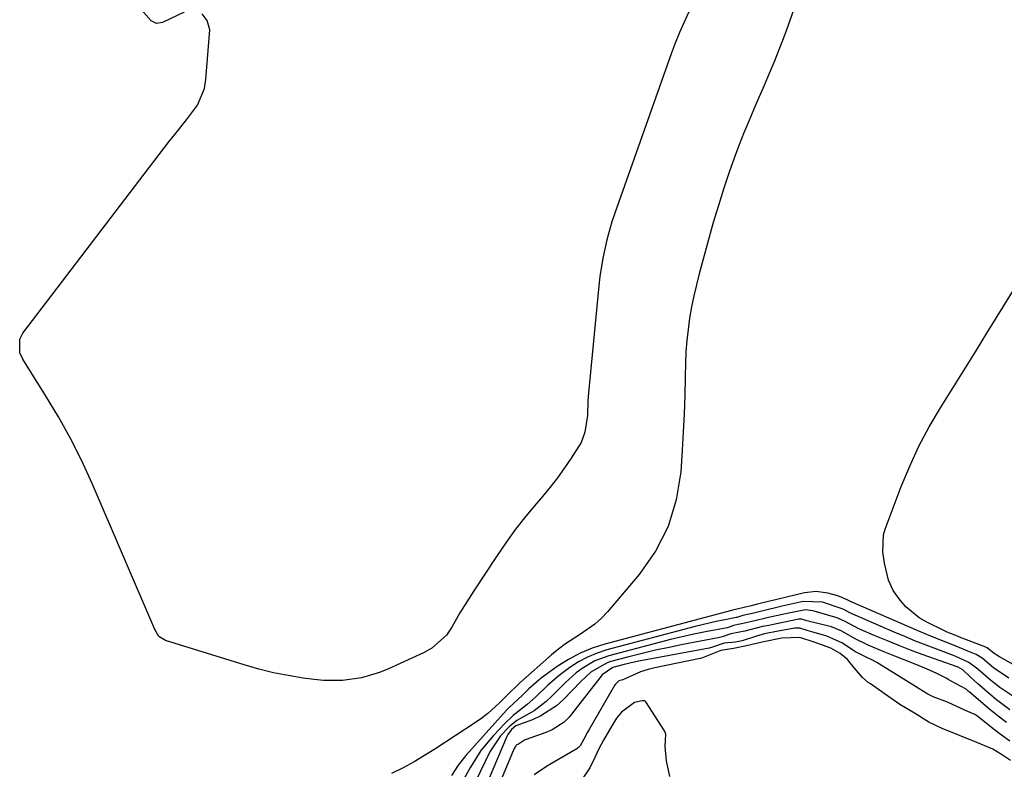
# Model space of a CAD drawing. Units: inches. Extents: x 1890270 to 1895461, y 459005 to 464355.
# Drawn here: x 1893118 to 1893363, y 460089 to 460276 of the extents above; entities that cross this region are included whole.
import ezdxf

# ---------------------------------------------------------------- set-up
doc = ezdxf.new("R2010")
doc.units = ezdxf.units.IN
doc.header["$MEASUREMENT"] = 0
doc.layers.add('7', color=7, linetype='Continuous')
doc.layers.add('8', color=7, linetype='Continuous')

msp = doc.modelspace()

# ---------------------------------------------------------------- linework, layer by layer
at = {"layer": '7', "color": 18}
for points in [[(1893284.63, 460277.59, 1734), (1893283.43, 460275.03, 1734), (1893282.29, 460272.44, 1734), (1893281.24, 460269.81, 1734), (1893280.25, 460267.16, 1734), (1893266.18, 460227.46, 1734), (1893265.44, 460225.25, 1734), (1893264.15, 460220.77, 1734), (1893263.15, 460216.21, 1734), (1893262.43, 460211.61, 1734), (1893262.16, 460209.29, 1734), (1893259.63, 460182.63, 1734), (1893259.49, 460180.77, 1734), (1893259.35, 460177.03, 1734), (1893258.74, 460172.87, 1734), (1893257.77, 460170.3, 1734), (1893255.34, 460166.42, 1734), (1893253.64, 460163.94, 1734), (1893251.88, 460161.51, 1734), (1893250.03, 460159.15, 1734), (1893248.12, 460156.84, 1734), (1893246.64, 460155.11, 1734), (1893244, 460151.92, 1734), (1893241.45, 460148.66, 1734), (1893239.02, 460145.32, 1734), (1893236.68, 460141.9, 1734), (1893231.02, 460133.33, 1734), (1893229.85, 460131.51, 1734), (1893227.58, 460127.81, 1734), (1893225.55, 460124.29, 1734), (1893224.19, 460122.28, 1734), (1893220.61, 460119.02, 1734), (1893218.48, 460117.85, 1734), (1893209.75, 460113.9, 1734), (1893207.55, 460113.02, 1734), (1893203.01, 460111.68, 1734), (1893198.31, 460110.99, 1734), (1893193.59, 460110.97, 1734), (1893191.23, 460111.2, 1734), (1893188.49, 460111.59, 1734), (1893184.77, 460112.2, 1734), (1893181.08, 460112.93, 1734), (1893177.43, 460113.84, 1734), (1893173.81, 460114.86, 1734), (1893154.16, 460120.92, 1734), (1893152.55, 460121.99, 1734), (1893151.51, 460123.7, 1734), (1893135.89, 460160.1, 1734), (1893133.31, 460165.74, 1734), (1893130.55, 460171.29, 1734), (1893127.53, 460176.7, 1734), (1893124.33, 460182.03, 1734), (1893118.63, 460191.01, 1734), (1893117.91, 460192.6, 1734), (1893117.86, 460196.01, 1734), (1893118.65, 460197.53, 1734), (1893155.06, 460245.17, 1734), (1893156.49, 460247.02, 1734), (1893159.41, 460250.67, 1734), (1893162.19, 460254.34, 1734), (1893163.88, 460258.47, 1734), (1893164.27, 460260.71, 1734), (1893165.27, 460273.06, 1734), (1893164.56, 460275.45, 1734), (1893163.35, 460277.1, 1734)], [(1893158.89, 460277.47, 1734), (1893153.44, 460274.9, 1734), (1893151.98, 460274.69, 1734), (1893150.65, 460275.34, 1734), (1893147.48, 460278.92, 1734)], [(1893310.88, 460278.48, 1732), (1893309.72, 460275.19, 1732), (1893308.51, 460271.92, 1732), (1893307.07, 460268.14, 1732), (1893305.89, 460265.15, 1732), (1893304.67, 460262.18, 1732), (1893303.41, 460259.22, 1732), (1893302.11, 460256.28, 1732), (1893300.82, 460253.34, 1732), (1893299.56, 460250.38, 1732), (1893298.35, 460247.41, 1732), (1893297.19, 460244.41, 1732), (1893296.29, 460242.05, 1732), (1893294.76, 460237.85, 1732), (1893293.31, 460233.62, 1732), (1893291.98, 460229.35, 1732), (1893290.73, 460225.06, 1732), (1893287.2, 460212.29, 1732), (1893286.5, 460209.56, 1732), (1893285.85, 460206.81, 1732), (1893285.3, 460204.05, 1732), (1893284.81, 460201.27, 1732), (1893284.42, 460198.48, 1732), (1893284.1, 460195.68, 1732), (1893283.91, 460192.86, 1732), (1893283.79, 460190.05, 1732), (1893283.71, 460186.57, 1732), (1893283.59, 460182.01, 1732), (1893283.43, 460177.46, 1732), (1893283.2, 460172.9, 1732), (1893282.95, 460168.35, 1732), (1893282.6, 460162.96, 1732), (1893281.47, 460155.99, 1732), (1893279.51, 460149.35, 1732), (1893276.31, 460143.22, 1732), (1893272.28, 460137.42, 1732), (1893264.36, 460128.1, 1732), (1893262.85, 460126.5, 1732), (1893261.23, 460125.02, 1732), (1893257.61, 460122.54, 1732), (1893253.88, 460120.16, 1732), (1893252.13, 460118.82, 1732), (1893250.42, 460117.4, 1732), (1893242.53, 460110.37, 1732), (1893241.35, 460109.25, 1732), (1893240.46, 460108.4, 1732), (1893237.32, 460105.31, 1732), (1893234.5, 460102.78, 1732), (1893233, 460101.64, 1732), (1893231.45, 460100.55, 1732), (1893221.34, 460093.9, 1732), (1893218.75, 460092.27, 1732), (1893216.13, 460090.72, 1732), (1893213.44, 460089.27, 1732), (1893210.54, 460087.81, 1732)], [(1893410.13, 460089.9, 1732), (1893362.08, 460116.89, 1732), (1893360.71, 460117.73, 1732), (1893358.97, 460119.11, 1732), (1893358.75, 460119.22, 1732), (1893358.64, 460119.27, 1732), (1893352.1, 460121.81, 1732), (1893351.58, 460122.01, 1732), (1893349.01, 460123.05, 1732), (1893348.01, 460123.51, 1732), (1893343.91, 460125.52, 1732), (1893342.03, 460126.62, 1732), (1893338.71, 460129.36, 1732), (1893337.27, 460131.01, 1732), (1893335.57, 460133.43, 1732), (1893334.39, 460136.01, 1732), (1893333.43, 460140.23, 1732), (1893332.94, 460143.08, 1732), (1893333.12, 460147.29, 1732), (1893333.52, 460148.66, 1732), (1893337.57, 460159.33, 1732), (1893339.67, 460164.39, 1732), (1893341.96, 460169.36, 1732), (1893344.54, 460174.18, 1732), (1893347.32, 460178.9, 1732), (1893350.23, 460183.55, 1732), (1893353.14, 460188.21, 1732), (1893356.04, 460192.87, 1732), (1893358.93, 460197.55, 1732), (1893368.08, 460212.41, 1732)], [(1893365.86, 460106.73, 1728), (1893362.13, 460109.23, 1728), (1893359.8, 460111.1, 1728), (1893356.67, 460113.82, 1728), (1893354.4, 460115.5, 1728), (1893351.04, 460117.06, 1728), (1893346.46, 460118.77, 1728), (1893343.77, 460119.78, 1728), (1893341.1, 460120.83, 1728), (1893338.44, 460121.92, 1728), (1893335.8, 460123.04, 1728), (1893326.04, 460127.26, 1728), (1893324.73, 460127.89, 1728), (1893323.28, 460128.66, 1728), (1893322.6, 460128.95, 1728), (1893317.94, 460130.48, 1728), (1893313.09, 460130.66, 1728), (1893307.9, 460129.49, 1728), (1893306.88, 460129.26, 1728), (1893303.84, 460128.52, 1728), (1893300.84, 460127.79, 1728), (1893298.06, 460127.16, 1728), (1893296.84, 460126.78, 1728), (1893296.56, 460126.7, 1728), (1893296.42, 460126.67, 1728), (1893293.19, 460126.04, 1728), (1893291.43, 460125.68, 1728), (1893287.94, 460124.89, 1728), (1893286.21, 460124.44, 1728), (1893264.19, 460118.61, 1728), (1893261.74, 460117.81, 1728), (1893259.36, 460116.84, 1728), (1893257.11, 460115.61, 1728), (1893254.94, 460114.22, 1728), (1893252.27, 460112.22, 1728), (1893249.45, 460109.79, 1728), (1893246.49, 460106.89, 1728), (1893244.3, 460104.99, 1728), (1893240.88, 460102.3, 1728), (1893238.79, 460100.29, 1728), (1893235.96, 460097.31, 1728), (1893232.81, 460093.55, 1728), (1893230.17, 460089.42, 1728), (1893227.85, 460085.22, 1728)], [(1893364.66, 460103.68, 1726), (1893361.34, 460106.15, 1726), (1893359.75, 460107.48, 1726), (1893356.55, 460110.26, 1726), (1893354.82, 460111.85, 1726), (1893352.92, 460113.66, 1726), (1893351.72, 460114.28, 1726), (1893342.74, 460117.49, 1726), (1893339.85, 460118.56, 1726), (1893336.97, 460119.67, 1726), (1893334.11, 460120.84, 1726), (1893331.27, 460122.04, 1726), (1893327.02, 460123.9, 1726), (1893323.44, 460125.75, 1726), (1893322.12, 460126.39, 1726), (1893321.57, 460126.58, 1726), (1893321.29, 460126.67, 1726), (1893315.88, 460128.23, 1726), (1893315.52, 460128.32, 1726), (1893313.7, 460128.56, 1726), (1893310.36, 460127.97, 1726), (1893308.69, 460127.61, 1726), (1893303.73, 460126.48, 1726), (1893303.18, 460126.37, 1726), (1893298.91, 460125.34, 1726), (1893295.77, 460124.66, 1726), (1893294.65, 460124.25, 1726), (1893294.2, 460124.14, 1726), (1893288.81, 460123.1, 1726), (1893285.89, 460122.51, 1726), (1893282.99, 460121.88, 1726), (1893280.09, 460121.19, 1726), (1893277.2, 460120.46, 1726), (1893264.67, 460117.14, 1726), (1893261.21, 460115.88, 1726), (1893258.05, 460113.99, 1726), (1893256.57, 460112.86, 1726), (1893253.77, 460110.42, 1726), (1893250.47, 460107.08, 1726), (1893249.08, 460105.77, 1726), (1893246.05, 460103.47, 1726), (1893241.78, 460101, 1726), (1893239.88, 460099.48, 1726), (1893237.67, 460097.18, 1726), (1893235.05, 460093.19, 1726), (1893230.25, 460083.25, 1726)], [(1893363.81, 460100.52, 1724), (1893361.71, 460102.13, 1724), (1893359.65, 460103.8, 1724), (1893354.52, 460108.15, 1724), (1893354.25, 460108.37, 1724), (1893353.72, 460108.81, 1724), (1893349.99, 460110.85, 1724), (1893349.22, 460111.28, 1724), (1893348.91, 460111.47, 1724), (1893346.27, 460112.78, 1724), (1893343.48, 460114.07, 1724), (1893342.07, 460114.67, 1724), (1893340.65, 460115.24, 1724), (1893335.95, 460117.04, 1724), (1893332.63, 460118.38, 1724), (1893329.34, 460119.83, 1724), (1893326.1, 460121.37, 1724), (1893322.75, 460123.28, 1724), (1893320.16, 460124.33, 1724), (1893314.04, 460125.88, 1724), (1893313.85, 460125.93, 1724), (1893313.48, 460126.05, 1724), (1893312.78, 460126.27, 1724), (1893312.08, 460126.23, 1724), (1893305.31, 460124.87, 1724), (1893304.55, 460124.72, 1724), (1893303.02, 460124.42, 1724), (1893298.57, 460123.29, 1724), (1893295.13, 460122.64, 1724), (1893292.92, 460121.87, 1724), (1893291.97, 460121.61, 1724), (1893283.1, 460119.92, 1724), (1893279.72, 460119.24, 1724), (1893276.34, 460118.51, 1724), (1893272.99, 460117.71, 1724), (1893269.64, 460116.87, 1724), (1893265.16, 460115.69, 1724), (1893264.09, 460115.34, 1724), (1893260.24, 460113.07, 1724), (1893257.73, 460110.78, 1724), (1893253.37, 460106.24, 1724), (1893251.64, 460104.67, 1724), (1893247.77, 460102.15, 1724), (1893245.64, 460101.21, 1724), (1893241.47, 460099.67, 1724), (1893240.44, 460098.82, 1724), (1893239.51, 460097.55, 1724), (1893239.28, 460097.07, 1724), (1893232.56, 460081.17, 1724)], [(1893364.65, 460095.87, 1722), (1893362.56, 460097.38, 1722), (1893360.5, 460098.94, 1722), (1893356.63, 460101.99, 1722), (1893355.91, 460102.52, 1722), (1893353.59, 460103.55, 1722), (1893349.13, 460105.6, 1722), (1893345.56, 460106.94, 1722), (1893344.2, 460107.56, 1722), (1893342.05, 460108.92, 1722), (1893341.75, 460109.11, 1722), (1893331.46, 460115.47, 1722), (1893330.41, 460116.07, 1722), (1893328.63, 460116.9, 1722), (1893326.98, 460117.71, 1722), (1893326.19, 460118.16, 1722), (1893322.73, 460120.38, 1722), (1893319.05, 460122.04, 1722), (1893315.27, 460123.09, 1722), (1893314.14, 460123.48, 1722), (1893312.29, 460124.03, 1722), (1893311.07, 460124.05, 1722), (1893306.9, 460123.27, 1722), (1893303.46, 460122.58, 1722), (1893301.53, 460122.06, 1722), (1893297.9, 460120.86, 1722), (1893296.25, 460120.55, 1722), (1893293.41, 460120.31, 1722), (1893290.56, 460119.28, 1722), (1893289.73, 460119.08, 1722), (1893272.2, 460115.77, 1722), (1893270.97, 460115.52, 1722), (1893268.52, 460114.97, 1722), (1893265.67, 460114.24, 1722), (1893263.02, 460112.39, 1722), (1893254.76, 460101.89, 1722), (1893253.56, 460100.61, 1722), (1893250.59, 460098.69, 1722), (1893248.95, 460098.01, 1722), (1893244.09, 460096.3, 1722), (1893244.01, 460096.27, 1722), (1893243.69, 460096.09, 1722), (1893242.14, 460095.15, 1722), (1893241.62, 460094.89, 1722), (1893241.49, 460094.75, 1722), (1893241.1, 460094.07, 1722), (1893241.02, 460093.89, 1722), (1893234.9, 460079.06, 1722)], [(1893279.89, 460087.11, 1718), (1893279.02, 460090.95, 1718), (1893278.69, 460094.55, 1718), (1893278.9, 460097.6, 1718), (1893278.52, 460098.44, 1718), (1893273.92, 460105.7, 1718), (1893273.67, 460105.92, 1718), (1893273.51, 460105.95, 1718), (1893272.96, 460105.89, 1718), (1893271.12, 460105.47, 1718), (1893267.81, 460103.1, 1718), (1893266.62, 460101.61, 1718), (1893264.82, 460098.7, 1718), (1893263.37, 460096.1, 1718), (1893262.23, 460093.97, 1718), (1893261.19, 460091.82, 1718), (1893259.97, 460089.27, 1718), (1893257.9, 460086.14, 1718)]]:
    msp.add_polyline3d(points, dxfattribs=at)
at = {"layer": '8', "color": 18}
for points in [[(1893364.34, 460111.57, 1730), (1893360.57, 460114.13, 1730), (1893357.69, 460116.56, 1730), (1893356.21, 460117.45, 1730), (1893354.15, 460118.32, 1730), (1893351.45, 460119.45, 1730), (1893348.28, 460120.69, 1730), (1893345.11, 460121.94, 1730), (1893343.54, 460122.6, 1730), (1893341.97, 460123.26, 1730), (1893325.08, 460130.58, 1730), (1893324.12, 460131.07, 1730), (1893322.19, 460131.91, 1730), (1893321.41, 460132.16, 1730), (1893319.28, 460132.76, 1730), (1893316.36, 460133.18, 1730), (1893313.42, 460132.85, 1730), (1893302.41, 460130.16, 1730), (1893301.76, 460129.99, 1730), (1893300.13, 460129.57, 1730), (1893298.77, 460129.22, 1730), (1893296.98, 460128.86, 1730), (1893295.81, 460128.6, 1730), (1893295.23, 460128.45, 1730), (1893263.73, 460120.08, 1730), (1893260.57, 460119.05, 1730), (1893257.51, 460117.8, 1730), (1893254.61, 460116.23, 1730), (1893251.81, 460114.44, 1730), (1893248.19, 460111.83, 1730), (1893247.3, 460111.15, 1730), (1893244.79, 460108.92, 1730), (1893243.18, 460107.35, 1730), (1893239.84, 460104.28, 1730), (1893239.22, 460103.62, 1730), (1893229.04, 460092.3, 1730), (1893227.17, 460089.92, 1730), (1893225.48, 460087.32, 1730)], [(1893364.79, 460091.04, 1720), (1893362.52, 460092.56, 1720), (1893360.37, 460093.86, 1720), (1893356.44, 460095.52, 1720), (1893352.11, 460097.27, 1720), (1893347.77, 460099.03, 1720), (1893344.46, 460100.59, 1720), (1893340.83, 460102.81, 1720), (1893337.17, 460105.03, 1720), (1893334.74, 460106.74, 1720), (1893329.87, 460110.15, 1720), (1893329.36, 460110.53, 1720), (1893327.92, 460111.74, 1720), (1893325.88, 460114.05, 1720), (1893324.2, 460116.25, 1720), (1893322.36, 460117.74, 1720), (1893320.01, 460119.04, 1720), (1893315.84, 460120.52, 1720), (1893312.31, 460121.7, 1720), (1893307.78, 460121.53, 1720), (1893302.94, 460120.55, 1720), (1893299.01, 460119.6, 1720), (1893295.79, 460119, 1720), (1893292.64, 460118.46, 1720), (1893287.99, 460116.63, 1720), (1893287.48, 460116.51, 1720), (1893276.15, 460114.13, 1720), (1893274.5, 460113.74, 1720), (1893272.62, 460113.16, 1720), (1893268.21, 460111.19, 1720), (1893267.16, 460110.91, 1720), (1893266.33, 460110.1, 1720), (1893266.17, 460109.86, 1720), (1893266.09, 460109.74, 1720), (1893259.88, 460098.97, 1720), (1893259.39, 460098.11, 1720), (1893258.46, 460096.35, 1720), (1893257.53, 460094.7, 1720), (1893257.13, 460094.31, 1720), (1893256.9, 460094.14, 1720), (1893256.67, 460093.98, 1720), (1893250.38, 460090.34, 1720), (1893249.14, 460089.54, 1720), (1893246.1, 460087.49, 1720)]]:
    msp.add_polyline3d(points, dxfattribs=at)

doc.saveas('drawing.dxf')
